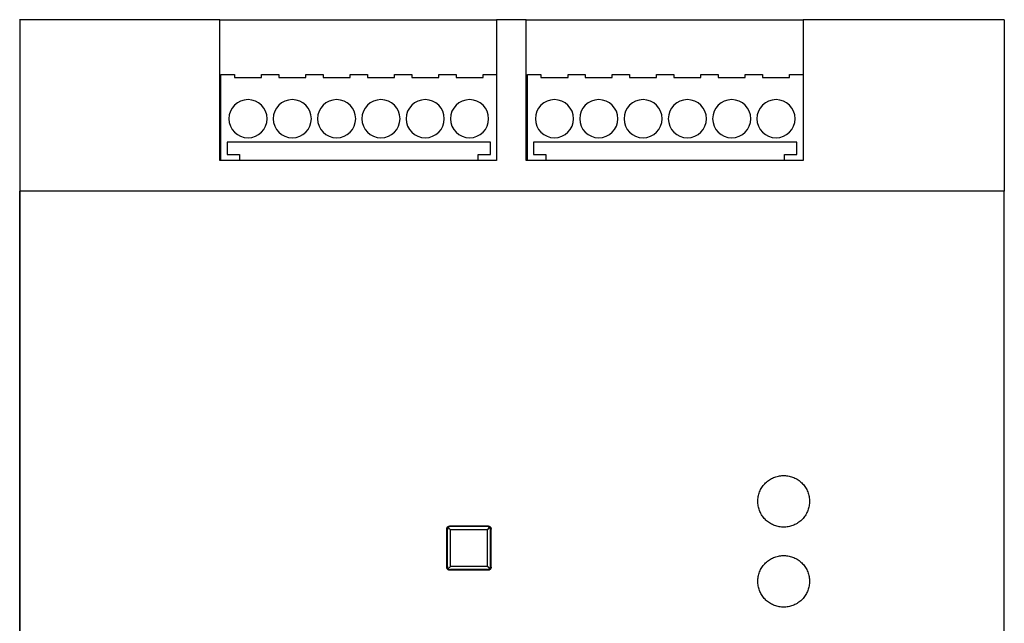
# Model space of a CAD drawing. Extents: x 203 to 1003, y 238 to 1318.
# Drawn here: x 340 to 500, y 1015 to 1113 of the extents above; entities that cross this region are included whole.
import ezdxf

# ---------------------------------------------------------------- set-up
doc = ezdxf.new("R2010")
doc.units = 0
doc.header["$LTSCALE"] = 20
doc.header["$MEASUREMENT"] = 0
doc.layers.add('10000_FRONT', color=7, linetype='CONTINUOUS')

msp = doc.modelspace()

# ---------------------------------------------------------------- linework, layer by layer
at = {"layer": '10000_FRONT', "color": 7, "linetype": 'Continuous', "lineweight": 25}
for p, q in [((339.625005, 1113.250008), (339.625005, 947.25)), ((372.125005, 1113.15), (339.625005, 1113.15)), ((339.625005, 1113.15), (339.625005, 1085.249992)), ((372.125005, 1090.25), (372.125005, 1113.15)), ((372.125005, 1113.15), (417.125005, 1113.15)), ((421.925005, 1113.15), (417.125005, 1113.15)), ((417.125005, 1113.15), (417.125005, 1104.25)), ((421.925005, 1113.15), (466.925004, 1113.15)), ((421.925005, 1090.25), (421.925005, 1113.15)), ((466.925004, 1113.15), (466.925004, 1104.25)), ((499.625005, 1113.15), (466.925004, 1113.15)), ((499.625005, 1113.15), (499.625005, 1085.249992)), ((372.325006, 1104.25), (374.525007, 1104.25)), ((372.325006, 1090.25), (372.325006, 1104.25)), ((374.525007, 1104.25), (374.525007, 1103.745308)), ((378.925004, 1104.25), (381.725003, 1104.25)), ((378.925004, 1103.745308), (378.925004, 1104.25)), ((381.725003, 1104.25), (381.725003, 1103.745308)), ((386.125005, 1104.25), (388.925004, 1104.25)), ((386.125005, 1103.745308), (386.125005, 1104.25)), ((388.925004, 1104.25), (388.925004, 1103.745308)), ((393.325006, 1104.25), (396.125005, 1104.25)), ((393.325006, 1103.745308), (393.325006, 1104.25)), ((396.125005, 1104.25), (396.125005, 1103.745308)), ((400.525005, 1104.25), (403.325006, 1104.25)), ((400.525005, 1103.745308), (400.525005, 1104.25)), ((403.325006, 1104.25), (403.325006, 1103.745308)), ((407.725005, 1104.25), (410.525005, 1104.25)), ((407.725005, 1103.745308), (407.725005, 1104.25)), ((410.525005, 1104.25), (410.525005, 1103.745308)), ((414.925005, 1104.25), (417.125005, 1104.25)), ((414.925005, 1103.745308), (414.925005, 1104.25)), ((417.125005, 1104.25), (417.125005, 1090.25)), ((422.125005, 1104.25), (424.325005, 1104.25)), ((422.125005, 1090.25), (422.125005, 1104.25)), ((424.325005, 1104.25), (424.325005, 1103.745308)), ((428.725005, 1104.25), (431.525005, 1104.25)), ((428.725005, 1103.745308), (428.725005, 1104.25)), ((431.525005, 1104.25), (431.525005, 1103.745308)), ((435.925004, 1104.25), (438.725005, 1104.25)), ((435.925004, 1103.745308), (435.925004, 1104.25)), ((438.725005, 1104.25), (438.725005, 1103.745308)), ((443.125005, 1104.25), (445.925004, 1104.25)), ((443.125005, 1103.745308), (443.125005, 1104.25)), ((445.925004, 1104.25), (445.925004, 1103.745308)), ((450.325006, 1104.25), (453.125005, 1104.25)), ((450.325006, 1103.745308), (450.325006, 1104.25)), ((453.125005, 1104.25), (453.125005, 1103.745308)), ((457.525007, 1104.25), (460.325006, 1104.25)), ((457.525007, 1103.745308), (457.525007, 1104.25)), ((460.325006, 1104.25), (460.325006, 1103.745308)), ((464.725003, 1104.25), (466.925004, 1104.25)), ((464.725003, 1103.745308), (464.725003, 1104.25)), ((466.925004, 1104.25), (466.925004, 1090.25)), ((374.525007, 1103.745308), (378.925004, 1103.745308)), ((381.725003, 1103.745308), (386.125005, 1103.745308)), ((388.925004, 1103.745308), (393.325006, 1103.745308)), ((396.125005, 1103.745308), (400.525005, 1103.745308)), ((403.325006, 1103.745308), (407.725005, 1103.745308)), ((410.525005, 1103.745308), (414.925005, 1103.745308)), ((424.325005, 1103.745308), (428.725005, 1103.745308)), ((431.525005, 1103.745308), (435.925004, 1103.745308)), ((438.725005, 1103.745308), (443.125005, 1103.745308)), ((445.925004, 1103.745308), (450.325006, 1103.745308)), ((453.125005, 1103.745308), (457.525007, 1103.745308)), ((460.325006, 1103.745308), (464.725003, 1103.745308)), ((372.325025, 1101.849998), (372.125005, 1101.849998)), ((422.125026, 1101.849998), (421.925005, 1101.849998)), ((373.325006, 1093.25), (373.325006, 1091.25)), ((416.125005, 1093.25), (373.325006, 1093.25)), ((416.125005, 1091.25), (416.125005, 1093.25)), ((423.125005, 1093.25), (423.125005, 1091.25)), ((465.925004, 1093.25), (423.125005, 1093.25)), ((465.925004, 1091.25), (465.925004, 1093.25)), ((373.325006, 1091.25), (375.325006, 1091.25)), ((375.325006, 1091.25), (375.325006, 1090.25)), ((414.125005, 1091.25), (416.125005, 1091.25)), ((414.125005, 1090.25), (414.125005, 1091.25)), ((423.125005, 1091.25), (425.125005, 1091.25)), ((425.125005, 1091.25), (425.125005, 1090.25)), ((463.925004, 1091.25), (465.925004, 1091.25)), ((463.925004, 1090.25), (463.925004, 1091.25)), ((417.125005, 1090.25), (372.125005, 1090.25)), ((375.325006, 1090.25), (372.325006, 1090.25)), ((417.125005, 1090.25), (414.125005, 1090.25)), ((466.925004, 1090.25), (421.925005, 1090.25)), ((425.125005, 1090.25), (422.125005, 1090.25)), ((466.925004, 1090.25), (463.925004, 1090.25)), ((499.625005, 1085.249992), (339.625005, 1085.249992)), ((339.625005, 975.25), (339.625005, 1085.249992)), ((499.625005, 975.25), (499.625005, 1085.249992)), ((461.44188, 1038.342354), (461.609662, 1038.448746)), ((461.609662, 1038.448746), (461.783143, 1038.547554)), ((461.783143, 1038.547554), (461.961663, 1038.638329)), ((461.961663, 1038.638329), (462.144567, 1038.720619)), ((462.144567, 1038.720619), (462.331239, 1038.794022)), ((462.331239, 1038.794022), (462.521005, 1038.858353)), ((462.521005, 1038.858353), (462.71309, 1038.913483)), ((462.71309, 1038.913483), (462.906701, 1038.959259)), ((462.906701, 1038.959259), (463.10106, 1038.995552)), ((463.10106, 1038.995552), (463.295327, 1039.022446)), ((463.295327, 1039.022446), (463.488652, 1039.040161)), ((463.488652, 1039.040161), (463.680181, 1039.04892)), ((463.680181, 1039.04892), (463.869828, 1039.04892)), ((463.869828, 1039.04892), (464.061357, 1039.040161)), ((464.061357, 1039.040161), (464.254682, 1039.022446)), ((464.254682, 1039.022446), (464.448953, 1038.995552)), ((464.448953, 1038.995552), (464.643308, 1038.959259)), ((464.643308, 1038.959259), (464.836919, 1038.913483)), ((464.836919, 1038.913483), (465.029004, 1038.858353)), ((465.029004, 1038.858353), (465.218774, 1038.794022)), ((465.218774, 1038.794022), (465.405442, 1038.720619)), ((465.405442, 1038.720619), (465.588346, 1038.638329)), ((465.588346, 1038.638329), (465.766866, 1038.547554)), ((465.766866, 1038.547554), (465.940347, 1038.448746)), ((465.940347, 1038.448746), (466.108129, 1038.342354)), ((460.031007, 1036.753143), (460.125852, 1036.929222)), ((460.125852, 1036.929222), (460.228505, 1037.099937)), ((460.228505, 1037.099937), (460.33851, 1037.264626)), ((460.33851, 1037.264626), (460.455281, 1037.422729)), ((460.455281, 1037.422729), (460.578069, 1037.573784)), ((460.578069, 1037.573784), (460.706113, 1037.717346)), ((460.706113, 1037.717346), (460.838784, 1037.853096)), ((460.838784, 1037.853096), (460.978429, 1037.983482)), ((460.978429, 1037.983482), (461.125791, 1038.108994)), ((461.125791, 1038.108994), (461.280423, 1038.228874)), ((461.280423, 1038.228874), (461.44188, 1038.342354)), ((466.108129, 1038.342354), (466.269586, 1038.228874)), ((466.269586, 1038.228874), (466.424218, 1038.108994)), ((466.424218, 1038.108994), (466.571584, 1037.983482)), ((466.571584, 1037.983482), (466.711225, 1037.853096)), ((466.711225, 1037.853096), (466.8439, 1037.717346)), ((466.8439, 1037.717346), (466.97194, 1037.573784)), ((466.97194, 1037.573784), (467.094728, 1037.422729)), ((467.094728, 1037.422729), (467.211499, 1037.264626)), ((467.211499, 1037.264626), (467.321504, 1037.099937)), ((467.321504, 1037.099937), (467.424157, 1036.929222)), ((467.424157, 1036.929222), (467.519002, 1036.753143)), ((459.579358, 1035.040306), (459.592565, 1035.232834)), ((459.592565, 1035.232834), (459.614839, 1035.426735)), ((459.614839, 1035.426735), (459.646409, 1035.621147)), ((459.646409, 1035.621147), (459.687448, 1035.815224)), ((459.687448, 1035.815224), (459.737916, 1036.008163)), ((459.737916, 1036.008163), (459.797662, 1036.199188)), ((459.797662, 1036.199188), (459.866548, 1036.387497)), ((459.866548, 1036.387497), (459.944425, 1036.57235)), ((459.944425, 1036.57235), (460.031007, 1036.753143)), ((467.519002, 1036.753143), (467.605584, 1036.57235)), ((467.605584, 1036.57235), (467.683461, 1036.387497)), ((467.683461, 1036.387497), (467.752347, 1036.199188)), ((467.752347, 1036.199188), (467.812093, 1036.008163)), ((467.812093, 1036.008163), (467.862561, 1035.815224)), ((467.862561, 1035.815224), (467.903604, 1035.621147)), ((467.903604, 1035.621147), (467.93517, 1035.426735)), ((467.93517, 1035.426735), (467.957448, 1035.232834)), ((467.957448, 1035.232834), (467.970651, 1035.040306)), ((459.575006, 1034.849998), (459.579358, 1035.040306)), ((459.578992, 1034.667908), (459.575006, 1034.849998)), ((459.591077, 1034.483742), (459.578992, 1034.667908)), ((459.611459, 1034.298248), (459.591077, 1034.483742)), ((459.640325, 1034.11219), (459.611459, 1034.298248)), ((459.677854, 1033.9263), (459.640325, 1034.11219)), ((459.724042, 1033.741302), (459.677854, 1033.9263)), ((459.778772, 1033.557877), (459.724042, 1033.741302)), ((467.825967, 1033.741302), (467.771238, 1033.557877)), ((467.872155, 1033.9263), (467.825967, 1033.741302)), ((467.909684, 1034.11219), (467.872155, 1033.9263)), ((467.93855, 1034.298248), (467.909684, 1034.11219)), ((467.958932, 1034.483742), (467.93855, 1034.298248)), ((467.971017, 1034.667908), (467.958932, 1034.483742)), ((467.970651, 1035.040306), (467.975003, 1034.849998)), ((467.975003, 1034.849998), (467.971017, 1034.667908)), ((459.841909, 1033.376717), (459.778772, 1033.557877)), ((459.913331, 1033.198502), (459.841909, 1033.376717)), ((459.99286, 1033.023804), (459.913331, 1033.198502)), ((460.08014, 1032.853157), (459.99286, 1033.023804)), ((460.174768, 1032.687149), (460.08014, 1032.853157)), ((460.276345, 1032.526344), (460.174768, 1032.687149)), ((460.384454, 1032.371307), (460.276345, 1032.526344)), ((460.498491, 1032.222481), (460.384454, 1032.371307)), ((460.617788, 1032.080261), (460.498491, 1032.222481)), ((460.741681, 1031.94503), (460.617788, 1032.080261)), ((466.932222, 1032.080261), (466.808328, 1031.94503)), ((467.051522, 1032.222481), (466.932222, 1032.080261)), ((467.165555, 1032.371307), (467.051522, 1032.222481)), ((467.273664, 1032.526344), (467.165555, 1032.371307)), ((467.375245, 1032.687149), (467.273664, 1032.526344)), ((467.469873, 1032.853157), (467.375245, 1032.687149)), ((467.557149, 1033.023804), (467.469873, 1032.853157)), ((467.636682, 1033.198502), (467.557149, 1033.023804)), ((467.708101, 1033.376717), (467.636682, 1033.198502)), ((467.771238, 1033.557877), (467.708101, 1033.376717)), ((409.026977, 1030.393593), (409.029447, 1030.415665)), ((409.029447, 1030.415665), (409.032912, 1030.437813)), ((409.032912, 1030.437813), (409.037374, 1030.459938)), ((409.037374, 1030.459938), (409.042839, 1030.481972)), ((409.042839, 1030.481972), (409.04931, 1030.503815)), ((409.04931, 1030.503815), (409.056791, 1030.525391)), ((409.056791, 1030.525391), (409.065284, 1030.546608)), ((409.065284, 1030.546608), (409.074773, 1030.56739)), ((409.074773, 1030.56739), (409.0852, 1030.587685)), ((409.0852, 1030.587685), (409.0965, 1030.607422)), ((409.0965, 1030.607422), (409.10861, 1030.626556)), ((409.10861, 1030.626556), (409.12147, 1030.64502)), ((409.12147, 1030.64502), (409.135013, 1030.662758)), ((409.135013, 1030.662758), (409.149178, 1030.67971)), ((409.149178, 1030.67971), (409.163901, 1030.695831)), ((409.163901, 1030.695831), (409.179177, 1030.711105)), ((409.179177, 1030.711105), (409.195293, 1030.72583)), ((409.195293, 1030.72583), (409.212249, 1030.73999)), ((409.212249, 1030.73999), (409.229988, 1030.753532)), ((409.229988, 1030.753532), (409.248452, 1030.766396)), ((409.248452, 1030.766396), (409.267583, 1030.778503)), ((409.267583, 1030.778503), (409.287322, 1030.789803)), ((409.271451, 1030.603554), (409.625005, 1030.25)), ((409.287322, 1030.789803), (409.307614, 1030.800232)), ((409.307614, 1030.800232), (409.328397, 1030.809723)), ((409.328397, 1030.809723), (409.349614, 1030.818214)), ((409.349614, 1030.818214), (409.371188, 1030.825699)), ((409.371188, 1030.825699), (409.393033, 1030.832169)), ((409.393033, 1030.832169), (409.415064, 1030.837631)), ((409.415064, 1030.837631), (409.437194, 1030.842094)), ((409.437194, 1030.842094), (409.459339, 1030.845558)), ((409.459339, 1030.845558), (409.481413, 1030.84803)), ((409.481413, 1030.84803), (409.50333, 1030.84951)), ((409.50333, 1030.84951), (409.525005, 1030.849998)), ((409.525005, 1030.849998), (415.725005, 1030.849998)), ((415.625005, 1030.75), (409.625005, 1030.75)), ((415.625005, 1030.25), (415.978558, 1030.603554)), ((415.725005, 1030.849998), (415.74668, 1030.84951)), ((415.74668, 1030.84951), (415.768597, 1030.84803)), ((415.768597, 1030.84803), (415.79067, 1030.845558)), ((415.79067, 1030.845558), (415.812815, 1030.842094)), ((415.812815, 1030.842094), (415.834946, 1030.837631)), ((415.834946, 1030.837631), (415.856977, 1030.832169)), ((415.856977, 1030.832169), (415.878822, 1030.825699)), ((415.878822, 1030.825699), (415.900396, 1030.818214)), ((415.900396, 1030.818214), (415.921613, 1030.809723)), ((415.921613, 1030.809723), (415.942397, 1030.800232)), ((415.942397, 1030.800232), (415.962687, 1030.789803)), ((415.962687, 1030.789803), (415.982427, 1030.778503)), ((415.982427, 1030.778503), (416.001558, 1030.766396)), ((416.001558, 1030.766396), (416.020021, 1030.753532)), ((416.020021, 1030.753532), (416.03776, 1030.73999)), ((416.03776, 1030.73999), (416.054717, 1030.72583)), ((416.054717, 1030.72583), (416.070833, 1030.711105)), ((416.070833, 1030.711105), (416.086109, 1030.695831)), ((416.086109, 1030.695831), (416.100832, 1030.67971)), ((416.100832, 1030.67971), (416.114997, 1030.662758)), ((416.114997, 1030.662758), (416.12854, 1030.64502)), ((416.12854, 1030.64502), (416.141399, 1030.626556)), ((416.141399, 1030.626556), (416.15351, 1030.607422)), ((416.15351, 1030.607422), (416.164811, 1030.587685)), ((416.164811, 1030.587685), (416.175237, 1030.56739)), ((416.175237, 1030.56739), (416.184726, 1030.546608)), ((416.184726, 1030.546608), (416.19322, 1030.525391)), ((416.19322, 1030.525391), (416.2007, 1030.503815)), ((416.2007, 1030.503815), (416.207171, 1030.481972)), ((416.207171, 1030.481972), (416.212636, 1030.459938)), ((416.212636, 1030.459938), (416.217099, 1030.437813)), ((416.217099, 1030.437813), (416.220563, 1030.415665)), ((416.220563, 1030.415665), (416.223033, 1030.393593)), ((460.870012, 1031.816704), (460.741681, 1031.94503)), ((461.005239, 1031.692802), (460.870012, 1031.816704)), ((461.147462, 1031.573509), (461.005239, 1031.692802)), ((461.296289, 1031.459465), (461.147462, 1031.573509)), ((461.451322, 1031.351357), (461.296289, 1031.459465)), ((461.612123, 1031.249779), (461.451322, 1031.351357)), ((461.778135, 1031.155151), (461.612123, 1031.249779)), ((461.948777, 1031.067871), (461.778135, 1031.155151)), ((462.123483, 1030.988335), (461.948777, 1031.067871)), ((462.301698, 1030.916916), (462.123483, 1030.988335)), ((462.482862, 1030.853775), (462.301698, 1030.916916)), ((462.666288, 1030.799042), (462.482862, 1030.853775)), ((462.851289, 1030.752853), (462.666288, 1030.799042)), ((463.037179, 1030.715324), (462.851289, 1030.752853)), ((463.223245, 1030.686455), (463.037179, 1030.715324)), ((463.408738, 1030.666077), (463.223245, 1030.686455)), ((463.592908, 1030.653984), (463.408738, 1030.666077)), ((463.775007, 1030.650002), (463.592908, 1030.653984)), ((463.957101, 1030.653984), (463.775007, 1030.650002)), ((464.141271, 1030.666077), (463.957101, 1030.653984)), ((464.326764, 1030.686455), (464.141271, 1030.666077)), ((464.51283, 1030.715324), (464.326764, 1030.686455)), ((464.69872, 1030.752853), (464.51283, 1030.715324)), ((464.883722, 1030.799042), (464.69872, 1030.752853)), ((465.067151, 1030.853775), (464.883722, 1030.799042)), ((465.248311, 1030.916916), (465.067151, 1030.853775)), ((465.426526, 1030.988335), (465.248311, 1030.916916)), ((465.601232, 1031.067871), (465.426526, 1030.988335)), ((465.771878, 1031.155151), (465.601232, 1031.067871)), ((465.937886, 1031.249779), (465.771878, 1031.155151)), ((466.098687, 1031.351357), (465.937886, 1031.249779)), ((466.253724, 1031.459465), (466.098687, 1031.351357)), ((466.402547, 1031.573509), (466.253724, 1031.459465)), ((466.544774, 1031.692802), (466.402547, 1031.573509)), ((466.679998, 1031.816704), (466.544774, 1031.692802)), ((466.808328, 1031.94503), (466.679998, 1031.816704)), ((409.025005, 1030.349998), (409.025498, 1030.371674)), ((409.025005, 1024.150002), (409.025005, 1030.349998)), ((409.025498, 1030.371674), (409.026977, 1030.393593)), ((409.125005, 1024.25), (409.125005, 1030.25)), ((409.625005, 1024.25), (409.625005, 1030.25)), ((415.625005, 1030.25), (409.625005, 1030.25)), ((415.625005, 1024.25), (415.625005, 1030.25)), ((416.125005, 1024.25), (416.125005, 1030.25)), ((416.223033, 1030.393593), (416.224513, 1030.371674)), ((416.224513, 1030.371674), (416.225005, 1030.349998)), ((416.225005, 1024.150002), (416.225005, 1030.349998)), ((461.783128, 1025.547546), (461.961648, 1025.638321)), ((461.961648, 1025.638321), (462.144555, 1025.720612)), ((462.144555, 1025.720612), (462.331228, 1025.794014)), ((462.331228, 1025.794014), (462.520997, 1025.858353)), ((462.520997, 1025.858353), (462.713083, 1025.913483)), ((462.713083, 1025.913483), (462.906698, 1025.959259)), ((462.906698, 1025.959259), (463.101056, 1025.995552)), ((463.101056, 1025.995552), (463.295327, 1026.022446)), ((463.295327, 1026.022446), (463.488652, 1026.040161)), ((463.488652, 1026.040161), (463.680181, 1026.04892)), ((463.680181, 1026.04892), (463.869828, 1026.04892)), ((463.869828, 1026.04892), (464.061357, 1026.040161)), ((464.061357, 1026.040161), (464.254686, 1026.022446)), ((464.254686, 1026.022446), (464.448953, 1025.995552)), ((464.448953, 1025.995552), (464.643312, 1025.959259)), ((464.643312, 1025.959259), (464.836927, 1025.913483)), ((464.836927, 1025.913483), (465.029012, 1025.858353)), ((465.029012, 1025.858353), (465.218782, 1025.794014)), ((465.218782, 1025.794014), (465.405454, 1025.720612)), ((465.405454, 1025.720612), (465.588361, 1025.638321)), ((465.588361, 1025.638321), (465.766881, 1025.547546)), ((409.025498, 1024.128326), (409.025005, 1024.150002)), ((409.026977, 1024.106407), (409.025498, 1024.128326)), ((409.029447, 1024.084335), (409.026977, 1024.106407)), ((409.032911, 1024.062195), (409.029447, 1024.084335)), ((409.037374, 1024.040062), (409.032911, 1024.062195)), ((409.042838, 1024.018028), (409.037374, 1024.040062)), ((409.049309, 1023.996185), (409.042838, 1024.018028)), ((409.271451, 1023.896446), (409.625005, 1024.25)), ((415.625005, 1024.25), (409.625005, 1024.25)), ((415.625005, 1024.25), (415.978558, 1023.896446)), ((416.207172, 1024.018028), (416.200701, 1023.996185)), ((416.212636, 1024.040062), (416.207172, 1024.018028)), ((416.217099, 1024.062195), (416.212636, 1024.040062)), ((416.220564, 1024.084335), (416.217099, 1024.062195)), ((416.223034, 1024.106407), (416.220564, 1024.084335)), ((416.224513, 1024.128326), (416.223034, 1024.106407)), ((416.225005, 1024.150002), (416.224513, 1024.128326)), ((460.125825, 1023.929176), (460.228479, 1024.099892)), ((460.228479, 1024.099892), (460.338483, 1024.264587)), ((460.338483, 1024.264587), (460.455255, 1024.422691)), ((460.455255, 1024.422691), (460.578042, 1024.573753)), ((460.578042, 1024.573753), (460.706083, 1024.717316)), ((460.706083, 1024.717316), (460.838762, 1024.853073)), ((460.838762, 1024.853073), (460.978402, 1024.983459)), ((460.978402, 1024.983459), (461.125768, 1025.108978)), ((461.125768, 1025.108978), (461.280404, 1025.228851)), ((461.280404, 1025.228851), (461.441861, 1025.342339)), ((461.441861, 1025.342339), (461.609643, 1025.44873)), ((461.609643, 1025.44873), (461.783128, 1025.547546)), ((465.766881, 1025.547546), (465.940366, 1025.44873)), ((465.940366, 1025.44873), (466.108152, 1025.342339)), ((466.108152, 1025.342339), (466.269609, 1025.228851)), ((466.269609, 1025.228851), (466.424241, 1025.108978)), ((466.424241, 1025.108978), (466.571607, 1024.983459)), ((466.571607, 1024.983459), (466.711251, 1024.853073)), ((466.711251, 1024.853073), (466.843927, 1024.717316)), ((466.843927, 1024.717316), (466.971971, 1024.573753)), ((466.971971, 1024.573753), (467.094754, 1024.422691)), ((467.094754, 1024.422691), (467.211526, 1024.264587)), ((467.211526, 1024.264587), (467.321531, 1024.099892)), ((467.321531, 1024.099892), (467.424184, 1023.929176)), ((409.056789, 1023.974609), (409.049309, 1023.996185)), ((409.065282, 1023.953392), (409.056789, 1023.974609)), ((409.074771, 1023.93261), (409.065282, 1023.953392)), ((409.085197, 1023.912323), (409.074771, 1023.93261)), ((409.096497, 1023.892578), (409.085197, 1023.912323)), ((409.108608, 1023.873451), (409.096497, 1023.892578)), ((409.121467, 1023.854988), (409.108608, 1023.873451)), ((409.13501, 1023.83725), (409.121467, 1023.854988)), ((409.149174, 1023.82029), (409.13501, 1023.83725)), ((409.163897, 1023.804176), (409.149174, 1023.82029)), ((409.179173, 1023.788902), (409.163897, 1023.804176)), ((409.195289, 1023.774178), (409.179173, 1023.788902)), ((409.212245, 1023.76001), (409.195289, 1023.774178)), ((409.229985, 1023.746468), (409.212245, 1023.76001)), ((409.248449, 1023.733612), (409.229985, 1023.746468)), ((409.267579, 1023.721497), (409.248449, 1023.733612)), ((409.287318, 1023.710197), (409.267579, 1023.721497)), ((409.30761, 1023.699768), (409.287318, 1023.710197)), ((409.328393, 1023.690277), (409.30761, 1023.699768)), ((409.349611, 1023.681786), (409.328393, 1023.690277)), ((409.371186, 1023.674309), (409.349611, 1023.681786)), ((409.39303, 1023.667831), (409.371186, 1023.674309)), ((409.415061, 1023.662369), (409.39303, 1023.667831)), ((409.437192, 1023.657906), (409.415061, 1023.662369)), ((409.459338, 1023.654442), (409.437192, 1023.657906)), ((409.481412, 1023.65197), (409.459338, 1023.654442)), ((409.50333, 1023.65049), (409.481412, 1023.65197)), ((409.525005, 1023.650002), (409.50333, 1023.65049)), ((415.725005, 1023.650002), (409.525005, 1023.650002)), ((415.625005, 1023.75), (409.625005, 1023.75)), ((415.74668, 1023.65049), (415.725005, 1023.650002)), ((415.768598, 1023.65197), (415.74668, 1023.65049)), ((415.790672, 1023.654442), (415.768598, 1023.65197)), ((415.812817, 1023.657906), (415.790672, 1023.654442)), ((415.834949, 1023.662369), (415.812817, 1023.657906)), ((415.856979, 1023.667831), (415.834949, 1023.662369)), ((415.878825, 1023.674309), (415.856979, 1023.667831)), ((415.900399, 1023.681786), (415.878825, 1023.674309)), ((415.921617, 1023.690277), (415.900399, 1023.681786)), ((415.942401, 1023.699768), (415.921617, 1023.690277)), ((415.962692, 1023.710197), (415.942401, 1023.699768)), ((415.982431, 1023.721497), (415.962692, 1023.710197)), ((416.001562, 1023.733612), (415.982431, 1023.721497)), ((416.020025, 1023.746468), (416.001562, 1023.733612)), ((416.037765, 1023.76001), (416.020025, 1023.746468)), ((416.054721, 1023.774178), (416.037765, 1023.76001)), ((416.070837, 1023.788902), (416.054721, 1023.774178)), ((416.086113, 1023.804176), (416.070837, 1023.788902)), ((416.100836, 1023.82029), (416.086113, 1023.804176)), ((416.115, 1023.83725), (416.100836, 1023.82029)), ((416.128543, 1023.854988), (416.115, 1023.83725)), ((416.141402, 1023.873451), (416.128543, 1023.854988)), ((416.153513, 1023.892578), (416.141402, 1023.873451)), ((416.164813, 1023.912323), (416.153513, 1023.892578)), ((416.175239, 1023.93261), (416.164813, 1023.912323)), ((416.184728, 1023.953392), (416.175239, 1023.93261)), ((416.193221, 1023.974609), (416.184728, 1023.953392)), ((416.200701, 1023.996185), (416.193221, 1023.974609)), ((459.592561, 1022.232811), (459.614835, 1022.426704)), ((459.614835, 1022.426704), (459.646402, 1022.621109)), ((459.646402, 1022.621109), (459.68744, 1022.815186)), ((459.68744, 1022.815186), (459.737905, 1023.008125)), ((459.737905, 1023.008125), (459.797647, 1023.199142)), ((459.797647, 1023.199142), (459.866529, 1023.387451)), ((459.866529, 1023.387451), (459.944402, 1023.572304)), ((459.944402, 1023.572304), (460.030984, 1023.753098)), ((460.030984, 1023.753098), (460.125825, 1023.929176)), ((467.424184, 1023.929176), (467.519025, 1023.753098)), ((467.519025, 1023.753098), (467.605607, 1023.572304)), ((467.605607, 1023.572304), (467.68348, 1023.387451)), ((467.68348, 1023.387451), (467.752362, 1023.199142)), ((467.752362, 1023.199142), (467.812108, 1023.008125)), ((467.812108, 1023.008125), (467.862569, 1022.815186)), ((467.862569, 1022.815186), (467.903608, 1022.621109)), ((467.903608, 1022.621109), (467.935174, 1022.426704)), ((467.935174, 1022.426704), (467.957448, 1022.232811)), ((459.575006, 1021.849998), (459.579358, 1022.040291)), ((459.578992, 1021.667908), (459.575006, 1021.849998)), ((459.591077, 1021.483742), (459.578992, 1021.667908)), ((459.579358, 1022.040291), (459.592561, 1022.232811)), ((459.611459, 1021.298256), (459.591077, 1021.483742)), ((459.640325, 1021.112198), (459.611459, 1021.298256)), ((459.67785, 1020.926315), (459.640325, 1021.112198)), ((459.724038, 1020.741325), (459.67785, 1020.926315)), ((467.872159, 1020.926315), (467.825971, 1020.741325)), ((467.909684, 1021.112198), (467.872159, 1020.926315)), ((467.93855, 1021.298256), (467.909684, 1021.112198)), ((467.958932, 1021.483742), (467.93855, 1021.298256)), ((467.957448, 1022.232811), (467.970651, 1022.040291)), ((467.971017, 1021.667908), (467.958932, 1021.483742)), ((467.970651, 1022.040291), (467.975003, 1021.849998)), ((467.975003, 1021.849998), (467.971017, 1021.667908)), ((459.778764, 1020.557899), (459.724038, 1020.741325)), ((459.841897, 1020.376747), (459.778764, 1020.557899)), ((459.913316, 1020.19854), (459.841897, 1020.376747)), ((459.992841, 1020.023842), (459.913316, 1020.19854)), ((460.080114, 1019.853203), (459.992841, 1020.023842)), ((460.174737, 1019.687195), (460.080114, 1019.853203)), ((460.276311, 1019.526398), (460.174737, 1019.687195)), ((460.384416, 1019.371361), (460.276311, 1019.526398)), ((460.498445, 1019.222534), (460.384416, 1019.371361)), ((460.617738, 1019.080315), (460.498445, 1019.222534)), ((467.051564, 1019.222534), (466.932271, 1019.080315)), ((467.165597, 1019.371361), (467.051564, 1019.222534)), ((467.273698, 1019.526398), (467.165597, 1019.371361)), ((467.375272, 1019.687195), (467.273698, 1019.526398)), ((467.469896, 1019.853203), (467.375272, 1019.687195)), ((467.557168, 1020.023842), (467.469896, 1019.853203)), ((467.636693, 1020.19854), (467.557168, 1020.023842)), ((467.708112, 1020.376747), (467.636693, 1020.19854)), ((467.771245, 1020.557899), (467.708112, 1020.376747)), ((467.825971, 1020.741325), (467.771245, 1020.557899)), ((460.741632, 1018.945084), (460.617738, 1019.080315)), ((460.869954, 1018.816757), (460.741632, 1018.945084)), ((461.005178, 1018.692856), (460.869954, 1018.816757)), ((461.147393, 1018.573563), (461.005178, 1018.692856)), ((461.296216, 1018.459518), (461.147393, 1018.573563)), ((461.451249, 1018.35141), (461.296216, 1018.459518)), ((461.61205, 1018.249825), (461.451249, 1018.35141)), ((461.778062, 1018.15519), (461.61205, 1018.249825)), ((461.948709, 1018.067902), (461.778062, 1018.15519)), ((462.123414, 1017.988365), (461.948709, 1018.067902)), ((462.301633, 1017.916939), (462.123414, 1017.988365)), ((462.482801, 1017.85379), (462.301633, 1017.916939)), ((462.666234, 1017.799057), (462.482801, 1017.85379)), ((462.851243, 1017.752861), (462.666234, 1017.799057)), ((463.037141, 1017.715332), (462.851243, 1017.752861)), ((463.223214, 1017.686462), (463.037141, 1017.715332)), ((463.408715, 1017.666077), (463.223214, 1017.686462)), ((463.592897, 1017.653984), (463.408715, 1017.666077)), ((463.775007, 1017.650002), (463.592897, 1017.653984)), ((463.957113, 1017.653984), (463.775007, 1017.650002)), ((464.141294, 1017.666077), (463.957113, 1017.653984)), ((464.326795, 1017.686462), (464.141294, 1017.666077)), ((464.512868, 1017.715332), (464.326795, 1017.686462)), ((464.698766, 1017.752861), (464.512868, 1017.715332)), ((464.883779, 1017.799057), (464.698766, 1017.752861)), ((465.067209, 1017.85379), (464.883779, 1017.799057)), ((465.248376, 1017.916939), (465.067209, 1017.85379)), ((465.426595, 1017.988365), (465.248376, 1017.916939)), ((465.601304, 1018.067902), (465.426595, 1017.988365)), ((465.771951, 1018.15519), (465.601304, 1018.067902)), ((465.937963, 1018.249825), (465.771951, 1018.15519)), ((466.09876, 1018.35141), (465.937963, 1018.249825)), ((466.253793, 1018.459518), (466.09876, 1018.35141)), ((466.402616, 1018.573563), (466.253793, 1018.459518)), ((466.544835, 1018.692856), (466.402616, 1018.573563)), ((466.680055, 1018.816757), (466.544835, 1018.692856)), ((466.808377, 1018.945084), (466.680055, 1018.816757)), ((466.932271, 1019.080315), (466.808377, 1018.945084))]:
    msp.add_line(p, q, dxfattribs=at)
for centre, radius, start, end in [((376.725005, 1097.05), 3.1, 0, 180), ((383.925005, 1097.05), 3.1, 0, 180), ((391.125005, 1097.05), 3.1, 0, 180), ((398.325005, 1097.05), 3.1, 0, 180), ((405.525005, 1097.05), 3.1, 0, 180), ((412.725005, 1097.05), 3.1, 0, 180), ((426.525005, 1097.05), 3.1, 0, 180), ((433.725005, 1097.05), 3.1, 0, 180), ((440.925005, 1097.05), 3.1, 0, 180), ((448.125005, 1097.05), 3.1, 0, 180), ((455.325005, 1097.05), 3.1, 0, 180), ((462.525005, 1097.05), 3.1, 0, 180), ((376.725005, 1097.05), 3.1, 180, 0), ((383.925005, 1097.05), 3.1, 180, 0), ((391.125005, 1097.05), 3.1, 180, 0), ((398.325005, 1097.05), 3.1, 180, 0), ((405.525005, 1097.05), 3.1, 180, 0), ((412.725005, 1097.05), 3.1, 180, 0), ((426.525005, 1097.05), 3.1, 180, 0), ((433.725005, 1097.05), 3.1, 180, 0), ((440.925005, 1097.05), 3.1, 180, 0), ((448.125005, 1097.05), 3.1, 180, 0), ((455.325005, 1097.05), 3.1, 180, 0), ((462.525005, 1097.05), 3.1, 180, 0), ((409.625005, 1030.25), 0.5, 135, 180), ((409.625005, 1030.25), 0.5, 90, 135), ((415.625005, 1030.25), 0.5, 45.000039, 90), ((415.625005, 1030.25), 0.5, 0, 45.000039), ((409.625005, 1024.25), 0.5, 180, 225), ((415.625005, 1024.25), 0.5, 314.999961, 0), ((409.625005, 1024.25), 0.5, 225, 270), ((415.625005, 1024.25), 0.5, 270, 314.999961)]:
    msp.add_arc(centre, radius, start, end, dxfattribs=at)

doc.saveas('drawing.dxf')
